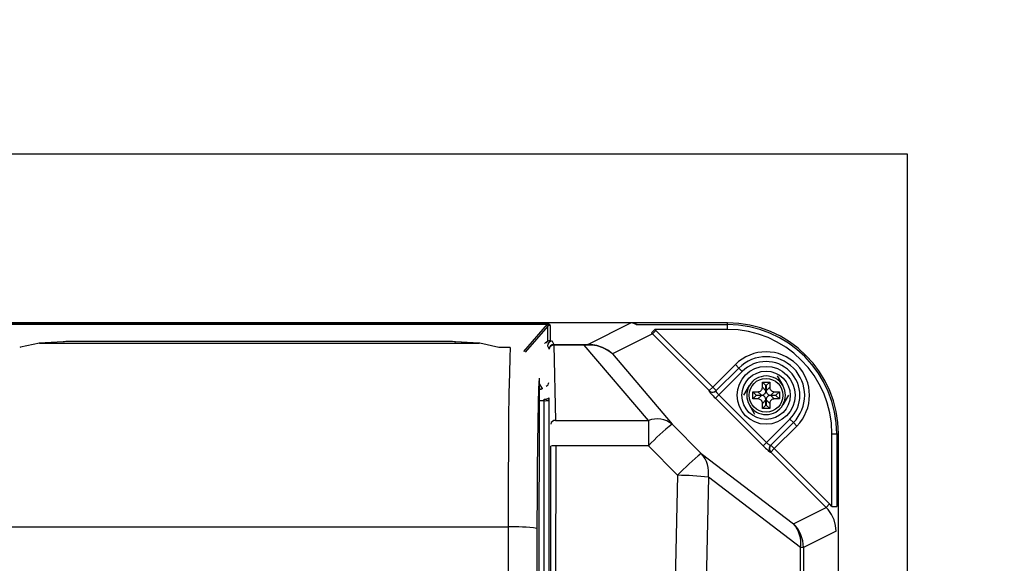
# Model space of a CAD drawing. Extents: x 32581 to 66221, y 78 to 24275.
# Drawn here: x 46298 to 46808, y 7379 to 7660 of the extents above; entities that cross this region are included whole.
import ezdxf

# ---------------------------------------------------------------- set-up
doc = ezdxf.new("R2010")
doc.units = 0
doc.header["$LTSCALE"] = 50
doc.header["$MEASUREMENT"] = 0
doc.layers.get('Defpoints').update_dxf_attribs({"linetype": 'CONTINUOUS'})
for name, color, linetype in [('_0-4_SCALE', 7, 'CONTINUOUS'), ('_0-9_KISO', 7, 'CONTINUOUS'), ('_1-3_CONT35', 7, 'CONTINUOUS')]:
    doc.layers.add(name, color=color, linetype=linetype)
doc.layers.add('寸法線', color=2, linetype='CONTINUOUS', lineweight=9)
doc.layers.add('躯体', color=8, linetype='CONTINUOUS', lineweight=13)
doc.styles.get("Standard").update_dxf_attribs({"font": 'txt', "bigfont": 'bigfont.shx'})
doc.dimstyles.new('寸法1', dxfattribs={"dimscale": 50, "dimtxt": 2.5, "dimasz": 1, "dimexe": 1.5, "dimexo": 2.54, "dimgap": 1, "dimtad": 1, "dimdec": 0, "dimzin": 0, "dimdsep": 46, "dimtxsty": 'STANDARD', "dimblk": 'DOT', "dimcen": 0.09, "dimadec": 0, "dimazin": 0, "dimtfac": 1, "dimtdec": 0, "dimtmove": 0, "dimatfit": 2, "dimldrblk": 'OPEN30', "dimfxl": 1, "dimtvp": 1, "dimtolj": 1, "dimtzin": 0, "dimarcsym": 0})

# ---------------------------------------------------------------- blocks, each defined once
blk = doc.blocks.new('_Dot')
at = {"layer": '躯体', "color": 0, "linetype": 'Continuous', "lineweight": -2}
blk.add_line((-0.5, 0), (-1, 0), dxfattribs=at)
at = {"layer": '躯体', "color": 0, "linetype": 'Continuous', "const_width": 0.5}
blk.add_lwpolyline([(-0.25, 0, 1), (0.25, 0, 1)], format="xyb", close=True, dxfattribs=at)
blk = doc.blocks.new('*D212')
at = {"layer": 'Defpoints', "color": 0, "linetype": 'Continuous'}
for p in [(46007.34, 8185.41), (46007.34, 7590.88), (46757.34, 7590.88)]:
    blk.add_point(p, dxfattribs=at)
at = {"layer": '寸法線', "color": 0, "lineweight": -2}
for p, q in [((46007.34, 7717.88), (46007.34, 8260.41)), ((46757.34, 7717.88), (46757.34, 8260.41)), ((46707.34, 8185.41), (46057.34, 8185.41))]:
    blk.add_line(p, q, dxfattribs=at)
at = {"layer": '寸法線', "color": 0, "linetype": 'ByBlock', "lineweight": -2, "xscale": 50, "yscale": 50, "zscale": 50, "rotation": 180}
blk.add_blockref('_Dot', (46007.34, 8185.41), dxfattribs=at)
at = {"layer": '寸法線', "color": 0, "linetype": 'ByBlock', "lineweight": -2, "xscale": 50, "yscale": 50, "zscale": 50}
blk.add_blockref('_Dot', (46757.34, 8185.41), dxfattribs=at)
at = {"layer": '寸法線', "color": 0, "linetype": 'Continuous', "insert": (46382.34, 8297.91), "char_height": 125, "attachment_point": 5}
blk.add_mtext('\\A1;300', dxfattribs=at)
blk = doc.blocks.new('_Open30')
at = {"layer": '躯体', "color": 0, "linetype": 'Continuous', "lineweight": -2}
for p, q in [((-1, 0.268), (0, 0)), ((0, 0), (-1, -0.268)), ((0, 0), (-1, 0))]:
    blk.add_line(p, q, dxfattribs=at)
blk = doc.blocks.new('*D213')
at = {"layer": 'Defpoints', "color": 0, "linetype": 'Continuous'}
for p in [(46121.7, 7879.95), (46121.7, 7590.88), (46721.7, 7590.88)]:
    blk.add_point(p, dxfattribs=at)
at = {"layer": '寸法線', "color": 0, "lineweight": -2}
for p, q in [((46121.7, 7717.88), (46121.7, 7954.95)), ((46721.7, 7717.88), (46721.7, 7954.95)), ((46671.7, 7879.95), (46171.7, 7879.95))]:
    blk.add_line(p, q, dxfattribs=at)
at = {"layer": '寸法線', "color": 0, "linetype": 'ByBlock', "lineweight": -2, "xscale": 50, "yscale": 50, "zscale": 50, "rotation": 180}
blk.add_blockref('_Dot', (46121.7, 7879.95), dxfattribs=at)
at = {"layer": '寸法線', "color": 0, "linetype": 'ByBlock', "lineweight": -2, "xscale": 50, "yscale": 50, "zscale": 50}
blk.add_blockref('_Dot', (46721.7, 7879.95), dxfattribs=at)
at = {"layer": '寸法線', "color": 0, "linetype": 'Continuous', "insert": (46421.7, 7992.45), "char_height": 125, "attachment_point": 5}
blk.add_mtext('\\A1;240', dxfattribs=at)
blk = doc.blocks.new('*D214')
at = {"layer": 'Defpoints', "color": 0, "linetype": 'Continuous'}
for p in [(46757.34, 7590.88), (46757.34, 6965.88), (47512.91, 6965.88)]:
    blk.add_point(p, dxfattribs=at)
at = {"layer": '寸法線', "color": 0, "lineweight": -2}
for p, q in [((46884.34, 7590.88), (47587.91, 7590.88)), ((47512.91, 7540.88), (47512.91, 7015.88)), ((46884.34, 6965.88), (47587.91, 6965.88))]:
    blk.add_line(p, q, dxfattribs=at)
at = {"layer": '寸法線', "color": 0, "linetype": 'ByBlock', "lineweight": -2, "xscale": 50, "yscale": 50, "zscale": 50}
for p, rotation in [((47512.91, 7590.88), 90), ((47512.91, 6965.88), 270)]:
    blk.add_blockref('_Dot', p, dxfattribs=dict(at, rotation=rotation))
at = {"layer": '寸法線', "color": 0, "linetype": 'Continuous', "insert": (47400.41, 7278.38), "char_height": 125, "attachment_point": 5, "rotation": 90}
blk.add_mtext('\\A1;250', dxfattribs=at)
blk = doc.blocks.new('*D215')
at = {"layer": 'Defpoints', "color": 0, "linetype": 'Continuous'}
for p in [(46757.34, 7503.38), (46757.34, 7053.38), (47140.29, 7053.38)]:
    blk.add_point(p, dxfattribs=at)
at = {"layer": '寸法線', "color": 0, "lineweight": -2}
for p, q in [((46884.34, 7503.38), (47215.29, 7503.38)), ((47140.29, 7453.38), (47140.29, 7103.38)), ((46884.34, 7053.38), (47215.29, 7053.38))]:
    blk.add_line(p, q, dxfattribs=at)
at = {"layer": '寸法線', "color": 0, "linetype": 'ByBlock', "lineweight": -2, "xscale": 50, "yscale": 50, "zscale": 50}
for p, rotation in [((47140.29, 7503.38), 90), ((47140.29, 7053.38), 270)]:
    blk.add_blockref('_Dot', p, dxfattribs=dict(at, rotation=rotation))
at = {"layer": '寸法線', "color": 0, "linetype": 'Continuous', "insert": (47027.79, 7278.38), "char_height": 125, "attachment_point": 5, "rotation": 90}
blk.add_mtext('\\A1;180', dxfattribs=at)

msp = doc.modelspace()

# ---------------------------------------------------------------- linework, layer by layer
at = {"layer": '_0-4_SCALE', "color": 7}
msp.add_point((46530.1, 7503.38), dxfattribs=at)
at = {"layer": '_0-9_KISO', "color": 2, "linetype": 'Continuous'}
for p, q in [((46007.34, 7590.88), (46757.34, 7590.88)), ((46757.34, 7590.88), (46757.34, 6965.88))]:
    msp.add_line(p, q, dxfattribs=at)
at = {"layer": '_1-3_CONT35', "color": 7, "linetype": 'Continuous'}
for p, q in [((46614.45, 7503.38), (46229.45, 7503.38)), ((46272.38, 7502.77), (46571.03, 7502.77)), ((46571.03, 7502.77), (46272.38, 7502.77)), ((46558.72, 7488.57), (46571.03, 7502.77)), ((46571.12, 7501.76), (46559.38, 7488.21)), ((46571.77, 7502.69), (46571.03, 7502.77)), ((46571.03, 7502.77), (46571.03, 7502.77)), ((46571.33, 7502.65), (46571.03, 7502.77)), ((46571.03, 7502.77), (46571.03, 7502.77)), ((46571.03, 7502.77), (46571.03, 7502.77)), ((46571.12, 7501.76), (46571.36, 7502.31)), ((46571.12, 7493.88), (46571.12, 7501.76)), ((46571.12, 7501.76), (46571.12, 7501.76)), ((46571.36, 7502.31), (46571.33, 7502.65)), ((46572.22, 7502.47), (46571.77, 7502.69)), ((46572.37, 7502.1), (46572.22, 7502.47)), ((46572.37, 7502.1), (46572.37, 7502.1)), ((46572.37, 7502.1), (46572.37, 7494.21)), ((46591.96, 7492.27), (46614.2, 7503.38)), ((46614.82, 7503.35), (46614.2, 7503.38)), ((46614.91, 7503.36), (46614.45, 7503.38)), ((46664.2, 7503.38), (46614.45, 7503.38)), ((46616.99, 7502.55), (46614.82, 7503.35)), ((46617.52, 7502.49), (46614.91, 7503.36)), ((46616.99, 7502.55), (46616.99, 7502.55)), ((46617.52, 7502.49), (46664.2, 7502.49)), ((46617.52, 7502.49), (46617.52, 7502.49)), ((46664.2, 7502.49), (46664.2, 7503.38)), ((46664.2, 7500), (46664.2, 7502.49)), ((46625.37, 7497.66), (46604.59, 7487.28)), ((46624.85, 7498.16), (46626.53, 7500)), ((46625.37, 7497.66), (46624.85, 7498.16)), ((46625.37, 7497.66), (46627.13, 7499.43)), ((46654.8, 7468.29), (46625.37, 7497.66)), ((46625.37, 7497.66), (46625.37, 7497.66)), ((46627.13, 7499.43), (46626.53, 7500)), ((46664.2, 7500), (46626.53, 7500)), ((46627.13, 7499.43), (46627.13, 7499.43)), ((46627.13, 7499.43), (46656.56, 7470.05)), ((46307.83, 7492.88), (46297.97, 7490.75)), ((46320.08, 7493.62), (46307.75, 7492.88)), ((46307.83, 7492.88), (46307.75, 7492.88)), ((46320.16, 7493.62), (46307.83, 7492.88)), ((46307.83, 7492.88), (46307.83, 7492.88)), ((46307.83, 7492.88), (46535.57, 7492.88)), ((46320.16, 7493.62), (46320.08, 7493.62)), ((46320.78, 7493.65), (46320.16, 7493.62)), ((46321.55, 7493.68), (46320.78, 7493.65)), ((46322.44, 7493.7), (46321.55, 7493.68)), ((46323.43, 7493.72), (46322.44, 7493.7)), ((46324.48, 7493.73), (46323.43, 7493.72)), ((46325.57, 7493.73), (46324.48, 7493.73)), ((46517.83, 7493.73), (46325.57, 7493.73)), ((46517.83, 7493.73), (46325.57, 7493.73)), ((46325.57, 7493.73), (46325.57, 7493.73)), ((46325.57, 7493.73), (46325.57, 7493.73)), ((46518.92, 7493.73), (46517.83, 7493.73)), ((46517.83, 7493.73), (46517.83, 7493.73)), ((46519.97, 7493.72), (46518.92, 7493.73)), ((46520.96, 7493.7), (46519.97, 7493.72)), ((46521.85, 7493.68), (46520.96, 7493.7)), ((46522.62, 7493.65), (46521.85, 7493.68)), ((46523.25, 7493.62), (46522.62, 7493.65)), ((46535.57, 7492.88), (46523.25, 7493.62)), ((46523.25, 7493.62), (46523.32, 7493.62)), ((46523.25, 7493.62), (46523.25, 7493.62)), ((46535.65, 7492.88), (46523.32, 7493.62)), ((46535.92, 7492.85), (46535.57, 7492.88)), ((46535.57, 7492.88), (46535.65, 7492.88)), ((46545.78, 7490.62), (46535.92, 7492.85)), ((46572.37, 7494.21), (46573.49, 7493.94)), ((46573.49, 7493.94), (46574.31, 7492.27)), ((46574.31, 7491.81), (46574.31, 7492.27)), ((46574.31, 7492.27), (46590.07, 7492.27)), ((46574.31, 7491.81), (46575.16, 7452.89)), ((46590.07, 7491.81), (46574.31, 7491.81)), ((46590.07, 7491.81), (46590.07, 7492.27)), ((46590.07, 7492.27), (46590.07, 7492.27)), ((46590.07, 7492.27), (46591.96, 7492.27)), ((46592.23, 7491.88), (46590.07, 7491.81)), ((46623.26, 7452.89), (46590.07, 7491.81)), ((46593.49, 7492.22), (46591.96, 7492.27)), ((46592.23, 7491.88), (46592.23, 7491.88)), ((46593.73, 7491.86), (46592.23, 7491.88)), ((46596.55, 7491.72), (46593.49, 7492.22)), ((46596.74, 7491.44), (46593.73, 7491.86)), ((46599.48, 7490.7), (46596.55, 7491.72)), ((46297.97, 7490.75), (46297.63, 7490.62)), ((46545.78, 7490.62), (46545.78, 7490.62)), ((46551.72, 7490.62), (46545.78, 7490.62)), ((46551.72, 7490.65), (46545.93, 7490.65)), ((46551.72, 7490.62), (46551.48, 7485.43)), ((46551.72, 7490.62), (46551.72, 7490.65)), ((46551.72, 7490.62), (46551.72, 7490.62)), ((46570.99, 7491.44), (46571.81, 7489.78)), ((46599.6, 7490.51), (46596.74, 7491.44)), ((46602.18, 7489.21), (46599.48, 7490.7)), ((46602.25, 7489.11), (46599.6, 7490.51)), ((46604.59, 7487.28), (46602.18, 7489.21)), ((46604.59, 7487.28), (46602.25, 7489.11)), ((46604.59, 7487.28), (46604.59, 7487.28)), ((46604.59, 7487.28), (46635.59, 7450.93)), ((46604.59, 7487.28), (46604.59, 7487.28)), ((46551.48, 7485.43), (46551.25, 7477.42)), ((46656.56, 7470.05), (46668.29, 7481.79)), ((46670.06, 7480.02), (46668.29, 7481.79)), ((46551.25, 7477.42), (46551.04, 7466.84)), ((46658.19, 7468.16), (46670.06, 7480.02)), ((46671.83, 7478.25), (46659.7, 7466.13)), ((46671.83, 7478.25), (46670.06, 7480.02)), ((46566.63, 7474.68), (46566.37, 7256.23)), ((46566.63, 7474.68), (46566.39, 7469.39)), ((46566.63, 7474.68), (46566.63, 7474.68)), ((46566.63, 7474.68), (46566.63, 7474.68)), ((46566.63, 7471.88), (46568.18, 7469.43)), ((46682.33, 7472.75), (46686.08, 7472.75)), ((46682.33, 7470.1), (46682.33, 7472.75)), ((46684.15, 7470.94), (46682.33, 7472.75)), ((46684.26, 7470.94), (46686.08, 7472.75)), ((46686.08, 7472.75), (46686.08, 7470.1)), ((46689.98, 7475.88), (46692.86, 7470.88)), ((46551.04, 7466.84), (46550.87, 7454.02)), ((46566.39, 7469.39), (46566.17, 7461.78)), ((46567.04, 7469.08), (46566.62, 7469.76)), ((46566.62, 7469.08), (46567.04, 7469.08)), ((46567.1, 7469), (46567.04, 7469.08)), ((46568.18, 7469.43), (46568.24, 7469.31)), ((46654.66, 7468.16), (46654.8, 7468.29)), ((46654.66, 7468.16), (46654.66, 7468.16)), ((46654.66, 7468.16), (46654.67, 7468.06)), ((46654.67, 7468.06), (46654.79, 7467.86)), ((46654.79, 7467.86), (46655.01, 7467.55)), ((46654.8, 7468.29), (46656.56, 7470.05)), ((46655.01, 7467.55), (46655.32, 7467.16)), ((46655.32, 7467.16), (46655.73, 7466.7)), ((46655.73, 7466.7), (46656.21, 7466.17)), ((46656.21, 7466.17), (46656.75, 7465.59)), ((46656.56, 7470.05), (46658.32, 7468.29)), ((46657.94, 7464.36), (46659.7, 7466.13)), ((46658.19, 7468.16), (46658.17, 7468.08)), ((46658.17, 7468.08), (46658.21, 7467.96)), ((46658.19, 7468.16), (46658.19, 7468.16)), ((46658.21, 7467.96), (46658.3, 7467.79)), ((46658.3, 7467.79), (46658.44, 7467.57)), ((46658.44, 7467.57), (46658.63, 7467.32)), ((46658.63, 7467.32), (46658.85, 7467.05)), ((46658.85, 7467.05), (46659.11, 7466.75)), ((46659.11, 7466.75), (46659.4, 7466.44)), ((46659.4, 7466.44), (46659.7, 7466.13)), ((46659.7, 7466.13), (46684.47, 7441.4)), ((46672.65, 7465.88), (46675.54, 7470.88)), ((46677.33, 7467.75), (46679.98, 7467.75)), ((46677.33, 7464), (46677.33, 7467.75)), ((46679.15, 7465.94), (46677.33, 7467.75)), ((46679.98, 7467.75), (46680.43, 7467.8)), ((46679.98, 7467.75), (46679.98, 7467.75)), ((46681.8, 7465.94), (46679.98, 7467.75)), ((46680.43, 7467.8), (46680.86, 7467.92)), ((46680.86, 7467.92), (46681.26, 7468.11)), ((46681.26, 7468.11), (46681.6, 7468.38)), ((46681.6, 7468.38), (46681.89, 7468.71)), ((46681.89, 7468.71), (46682.11, 7469.09)), ((46682.11, 7469.09), (46682.26, 7469.51)), ((46682.25, 7465.98), (46682.68, 7466.1)), ((46682.26, 7469.51), (46682.32, 7469.95)), ((46682.32, 7469.95), (46682.33, 7470.1)), ((46682.33, 7470.1), (46684.15, 7468.28)), ((46682.68, 7466.1), (46683.08, 7466.29)), ((46683.08, 7466.29), (46683.42, 7466.56)), ((46683.42, 7466.56), (46683.71, 7466.89)), ((46683.71, 7466.89), (46683.93, 7467.27)), ((46683.93, 7467.27), (46684.08, 7467.69)), ((46684.08, 7467.69), (46684.14, 7468.13)), ((46684.14, 7468.13), (46684.15, 7468.28)), ((46684.15, 7470.94), (46684.26, 7470.94)), ((46684.15, 7468.28), (46684.15, 7470.94)), ((46684.26, 7470.94), (46684.26, 7468.28)), ((46684.26, 7468.28), (46686.08, 7470.1)), ((46684.26, 7468.28), (46684.26, 7468.28)), ((46684.26, 7468.28), (46684.3, 7467.83)), ((46684.3, 7467.83), (46684.42, 7467.4)), ((46684.42, 7467.4), (46684.61, 7467)), ((46684.61, 7467), (46684.88, 7466.66)), ((46684.88, 7466.66), (46685.21, 7466.37)), ((46685.21, 7466.37), (46685.59, 7466.15)), ((46685.59, 7466.15), (46686.01, 7466.01)), ((46686.01, 7466.01), (46686.46, 7465.94)), ((46686.08, 7470.1), (46686.08, 7470.1)), ((46686.08, 7470.1), (46686.12, 7469.65)), ((46686.12, 7469.65), (46686.24, 7469.22)), ((46686.24, 7469.22), (46686.43, 7468.82)), ((46686.43, 7468.82), (46686.7, 7468.48)), ((46688.43, 7467.75), (46686.61, 7465.94)), ((46686.7, 7468.48), (46687.03, 7468.19)), ((46687.03, 7468.19), (46687.41, 7467.97)), ((46687.41, 7467.97), (46687.83, 7467.83)), ((46687.83, 7467.83), (46688.28, 7467.76)), ((46688.28, 7467.76), (46688.43, 7467.75)), ((46688.43, 7467.75), (46691.08, 7467.75)), ((46689.26, 7465.94), (46691.08, 7467.75)), ((46691.08, 7467.75), (46691.08, 7464)), ((46566.17, 7461.78), (46565.97, 7452.08)), ((46569.25, 7463.1), (46566.6, 7463.1)), ((46569.25, 7463.1), (46569.24, 7463.91)), ((46569.25, 7093.66), (46569.25, 7463.1)), ((46571.74, 7464.54), (46571.74, 7463.46)), ((46571.74, 7463.46), (46571.74, 7093.3)), ((46656.75, 7465.59), (46657.33, 7464.98)), ((46657.33, 7464.98), (46657.94, 7464.36)), ((46682.71, 7439.64), (46657.94, 7464.36)), ((46679.15, 7465.82), (46677.33, 7464)), ((46679.98, 7464), (46677.33, 7464)), ((46679.15, 7465.82), (46679.15, 7465.94)), ((46679.15, 7465.94), (46681.8, 7465.94)), ((46681.8, 7465.82), (46679.15, 7465.82)), ((46679.98, 7464), (46681.8, 7465.82)), ((46680.13, 7464), (46679.98, 7464)), ((46680.58, 7463.93), (46680.13, 7464)), ((46681, 7463.79), (46680.58, 7463.93)), ((46681.38, 7463.57), (46681, 7463.79)), ((46681.7, 7463.28), (46681.38, 7463.57)), ((46681.97, 7462.94), (46681.7, 7463.28)), ((46681.8, 7465.94), (46682.25, 7465.98)), ((46681.8, 7465.94), (46681.8, 7465.94)), ((46681.95, 7465.82), (46681.8, 7465.82)), ((46682.4, 7465.75), (46681.95, 7465.82)), ((46682.17, 7462.54), (46681.97, 7462.94)), ((46682.29, 7462.11), (46682.17, 7462.54)), ((46682.33, 7461.66), (46682.29, 7462.11)), ((46684.15, 7463.48), (46682.33, 7461.66)), ((46682.33, 7461.66), (46682.33, 7461.66)), ((46682.33, 7459), (46682.33, 7461.66)), ((46682.82, 7465.61), (46682.4, 7465.75)), ((46683.2, 7465.39), (46682.82, 7465.61)), ((46683.52, 7465.1), (46683.2, 7465.39)), ((46683.79, 7464.75), (46683.52, 7465.1)), ((46683.99, 7464.36), (46683.79, 7464.75)), ((46684.11, 7463.93), (46683.99, 7464.36)), ((46684.15, 7463.48), (46684.11, 7463.93)), ((46684.15, 7460.82), (46684.15, 7463.48)), ((46684.15, 7463.48), (46684.15, 7463.48)), ((46684.33, 7464.07), (46684.26, 7463.63)), ((46684.26, 7463.63), (46684.26, 7463.48)), ((46684.26, 7463.48), (46684.26, 7460.82)), ((46686.08, 7461.66), (46684.26, 7463.48)), ((46684.47, 7464.49), (46684.33, 7464.07)), ((46684.69, 7464.87), (46684.47, 7464.49)), ((46684.98, 7465.2), (46684.69, 7464.87)), ((46685.33, 7465.47), (46684.98, 7465.2)), ((46685.72, 7465.66), (46685.33, 7465.47)), ((46686.15, 7465.78), (46685.72, 7465.66)), ((46686.15, 7462.25), (46686.08, 7461.81)), ((46686.08, 7461.81), (46686.08, 7461.66)), ((46686.08, 7461.66), (46686.08, 7459)), ((46686.61, 7465.82), (46686.15, 7465.78)), ((46686.29, 7462.67), (46686.15, 7462.25)), ((46686.51, 7463.05), (46686.29, 7462.67)), ((46686.46, 7465.94), (46686.61, 7465.94)), ((46686.8, 7463.38), (46686.51, 7463.05)), ((46686.61, 7465.94), (46689.26, 7465.94)), ((46686.61, 7465.82), (46688.43, 7464)), ((46689.26, 7465.82), (46686.61, 7465.82)), ((46686.61, 7465.82), (46686.61, 7465.82)), ((46687.15, 7463.65), (46686.8, 7463.38)), ((46687.54, 7463.84), (46687.15, 7463.65)), ((46687.97, 7463.96), (46687.54, 7463.84)), ((46688.43, 7464), (46687.97, 7463.96)), ((46688.43, 7464), (46688.43, 7464)), ((46691.08, 7464), (46688.43, 7464)), ((46689.26, 7465.94), (46689.26, 7465.82)), ((46689.26, 7465.82), (46691.08, 7464)), ((46695.75, 7465.88), (46692.86, 7460.88)), ((46678.43, 7455.88), (46675.54, 7460.88)), ((46684.15, 7460.82), (46682.33, 7459)), ((46686.08, 7459), (46682.33, 7459)), ((46684.26, 7460.82), (46684.15, 7460.82)), ((46684.26, 7460.82), (46686.08, 7459)), ((46550.87, 7454.02), (46550.73, 7439.34)), ((46565.97, 7452.08), (46565.81, 7440.58)), ((46575.16, 7452.89), (46623.26, 7452.89)), ((46623.26, 7452.89), (46623.26, 7439.71)), ((46635.59, 7450.93), (46635.59, 7450.93)), ((46635.59, 7450.93), (46650.66, 7435.79)), ((46684.47, 7441.4), (46696.58, 7453.51)), ((46698.34, 7451.74), (46686.51, 7439.9)), ((46696.58, 7453.51), (46698.34, 7451.74)), ((46698.34, 7451.74), (46700.11, 7449.97)), ((46700.11, 7449.97), (46688.41, 7438.26)), ((46718.32, 7445.88), (46720.82, 7445.88)), ((46718.32, 7408.29), (46718.32, 7445.88)), ((46720.82, 7445.88), (46721.7, 7445.88)), ((46720.82, 7445.88), (46720.82, 7408.29)), ((46721.7, 7110.88), (46721.7, 7445.88)), ((46565.81, 7440.58), (46565.68, 7427.63)), ((46682.71, 7439.64), (46684.47, 7441.4)), ((46684.47, 7441.4), (46684.47, 7441.4)), ((46684.47, 7441.4), (46684.79, 7441.1)), ((46684.79, 7441.1), (46685.1, 7440.82)), ((46685.1, 7440.82), (46685.39, 7440.56)), ((46685.39, 7440.56), (46685.67, 7440.33)), ((46550.73, 7439.34), (46550.63, 7423.26)), ((46572.69, 7369.38), (46572.75, 7439.56)), ((46575.25, 7439.71), (46575.19, 7369.47)), ((46623.26, 7439.71), (46575.25, 7439.71)), ((46623.26, 7439.71), (46623.26, 7439.71)), ((46623.26, 7439.71), (46638.33, 7424.46)), ((46650.66, 7435.79), (46698.41, 7399.36)), ((46682.71, 7439.64), (46682.71, 7439.64)), ((46682.71, 7439.64), (46683.33, 7439.03)), ((46683.33, 7439.03), (46683.94, 7438.45)), ((46683.94, 7438.45), (46684.52, 7437.91)), ((46684.52, 7437.91), (46685.05, 7437.43)), ((46685.05, 7437.43), (46685.52, 7437.03)), ((46685.52, 7437.03), (46685.91, 7436.71)), ((46685.67, 7440.33), (46685.92, 7440.15)), ((46685.91, 7436.71), (46686.21, 7436.49)), ((46685.92, 7440.15), (46686.14, 7440.01)), ((46686.14, 7440.01), (46686.31, 7439.92)), ((46686.21, 7436.49), (46686.41, 7436.38)), ((46686.31, 7439.92), (46686.43, 7439.88)), ((46686.41, 7436.38), (46686.51, 7436.37)), ((46686.43, 7439.88), (46686.51, 7439.9)), ((46686.51, 7439.9), (46686.51, 7439.9)), ((46686.64, 7436.5), (46686.51, 7436.37)), ((46686.51, 7436.37), (46686.51, 7436.37)), ((46686.64, 7440.03), (46688.41, 7438.26)), ((46688.41, 7438.26), (46686.64, 7436.5)), ((46715.37, 7407.83), (46686.64, 7436.5)), ((46688.41, 7438.26), (46717.13, 7409.59)), ((46565.68, 7427.63), (46565.6, 7413.63)), ((46550.63, 7423.26), (46550.57, 7406.25)), ((46638.33, 7424.46), (46637.18, 7369.47)), ((46638.33, 7424.46), (46638.33, 7424.46)), ((46654.32, 7423.44), (46653.16, 7368.83)), ((46654.32, 7423.44), (46654.32, 7423.44)), ((46702.07, 7387.01), (46654.32, 7423.44)), ((46565.6, 7413.63), (46565.56, 7399)), ((46550.57, 7406.25), (46550.56, 7397.69)), ((46698.41, 7399.36), (46715.37, 7407.83)), ((46717.13, 7409.59), (46715.37, 7407.83)), ((46716.39, 7406.72), (46715.37, 7407.83)), ((46718.14, 7404.22), (46716.39, 7406.72)), ((46718.32, 7408.29), (46717.13, 7409.59)), ((46718.32, 7408.29), (46720.82, 7408.29)), ((46718.32, 7408.29), (46718.32, 7408.29)), ((46719.43, 7401.46), (46718.14, 7404.22)), ((46720.22, 7398.51), (46719.43, 7401.46)), ((46292.84, 7397.69), (46550.56, 7397.69)), ((46550.56, 7397.69), (46550.56, 7397.69)), ((46550.56, 7397.69), (46550.56, 7159.07)), ((46565.56, 7399), (46565.56, 7396.97)), ((46565.56, 7396.97), (46565.56, 7396.97)), ((46565.56, 7396.97), (46565.56, 7159.79)), ((46720.49, 7395.47), (46703.54, 7387.01)), ((46720.49, 7395.47), (46720.22, 7398.51)), ((46720.49, 7395.47), (46720.49, 7395.47)), ((46702.07, 7169.75), (46702.07, 7387.01)), ((46703.54, 7387.01), (46702.07, 7387.01)), ((46703.54, 7387.01), (46703.54, 7169.75))]:
    msp.add_line(p, q, dxfattribs=at)
for radius in [15, 12.5, 8.75]:
    msp.add_circle((46684.2, 7465.88), radius, dxfattribs=at)
for centre, radius, start, end in [((46572.37, 7499.6), 2.5, 89.9991, 119.9835), ((46617.5, 7504.97), 2.48, 258.2067, 270.3766), ((46664.2, 7445.88), 57.5, 0, 90), ((46664.2, 7445.88), 56.61, 0, 90), ((46664.2, 7445.88), 54.12, 0, 90), ((46568.41, 7495.11), 2.57, 294.3904, 304.9239), ((46570.54, 7492.79), 0.693, 125.0563, 161.9984), ((46572.42, 7491.81), 2.4, 91.0898, 148.0805), ((46572.16, 7492.16), 2.01, 121.2551, 152.7564), ((46573.49, 7491.43), 2.5, 90.0268, 179.7705), ((46572.37, 7491.71), 2.5, 89.9991, 119.9835), ((46574.31, 7489.77), 2.5, 90.0268, 179.7783), ((46574.12, 7489.49), 2.33, 85.4645, 172.8908), ((46591.69, 7491.81), 0.54, 7.869, 59.976), ((46684.2, 7465.88), 22.5, 315, 135), ((46684.2, 7465.88), 20, 315, 135), ((46684.2, 7465.88), 17.5, 315, 135), ((46569.38, 7472.64), 2.28, 293.6399, 358.0601), ((46684.2, 7465.88), 10, 90, 150), ((46684.2, 7465.88), 10, 30, 90), ((46566.86, 7471.72), 2.65, 273.9735, 299.8427), ((46566.97, 7471.68), 2.69, 272.9036, 298.1808), ((46656.43, 7469.92), 2.5, 224.9738, 314.9215), ((46656.56, 7470.05), 2.5, 224.9738, 314.9215), ((46684.2, 7465.88), 10, 150, 210), ((46684.2, 7465.88), 10, 330, 30), ((46569.81, 7466.93), 3.08, 259.4277, 308.9236), ((46566.6, 7473.7), 10.15, 285.1191, 285.9542), ((46569.84, 7467.78), 4.71, 262.7245, 293.8009), ((46569.89, 7466.92), 3.01, 260.3053, 307.8804), ((46684.2, 7465.88), 10, 210, 270), ((46684.2, 7465.88), 10, 270, 330), ((46574.98, 7450.57), 2.33, 85.479, 172.9196), ((46627.61, 7440.48), 13.15, 52.645, 109.3011), ((46701.15, 7366.52), 106.89, 127.8365, 136.7825), ((46574.63, 7429.51), 10.22, 86.5306, 100.6101), ((46724.56, 7343), 118.62, 128.5325, 136.6268), ((46639.24, 7425.69), 15.24, 351.5009, 41.491), ((46688.27, 7438.14), 2.5, 135.0787, 225.1305), ((46688.41, 7438.27), 2.5, 135.0787, 225.1305), ((46636.39, 7268.57), 155.9, 83.3951, 89.2851), ((46554.14, 7314.93), 82.83, 82.0811, 92.4808), ((46686.99, 7389.26), 15.24, 351.5009, 41.491), ((46685.99, 7386.96), 17.55, 0.1469, 44.947)]:
    msp.add_arc(centre, radius, start, end, dxfattribs=at)

# ---------------------------------------------------------------- dimensions: what is measured, and where the dimension line sits
at = {"layer": '寸法線'}
for base, p1, p2, picture, middle in [((46007.34, 8185.41), (46757.34, 7590.88), (46007.34, 7590.88), '*D212', (46382.34, 8297.91)), ((46121.7, 7879.95), (46721.7, 7590.88), (46121.7, 7590.88), '*D213', (46421.7, 7992.45))]:
    dim = msp.add_linear_dim(base=base, p1=p1, p2=p2, dimstyle='寸法1', override={"dimlfac": 0.4, "dimtxsty": 'STANDARD', "dimldrblk": 'Open30'}, dxfattribs=at)
    dim.commit()
    dim.dimension.update_dxf_attribs({"geometry": picture, "text_midpoint": middle})
for base, p1, p2, picture, middle in [((47512.91, 6965.88), (46757.34, 7590.88), (46757.34, 6965.88), '*D214', (47400.41, 7278.38)), ((47140.29, 7053.38), (46757.34, 7503.38), (46757.34, 7053.38), '*D215', (47027.79, 7278.38))]:
    dim = msp.add_linear_dim(base=base, p1=p1, p2=p2, angle=90, dimstyle='寸法1', override={"dimlfac": 0.4, "dimtxsty": 'STANDARD', "dimldrblk": 'Open30'}, dxfattribs=at)
    dim.commit()
    dim.dimension.update_dxf_attribs({"geometry": picture, "text_midpoint": middle})

doc.saveas('drawing.dxf')
